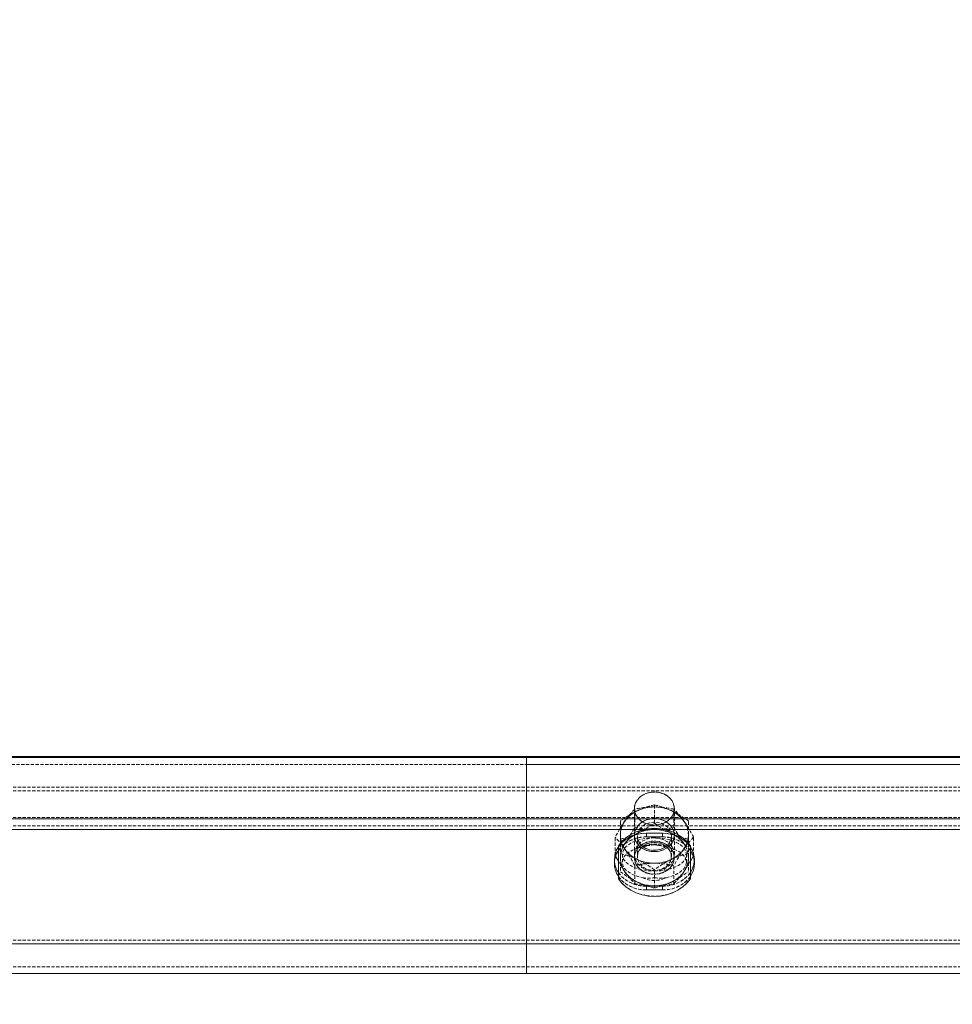
# Model space of a CAD drawing. Units: millimetres. Extents: x 1844 to 97520, y 2191 to 45777.
# Drawn here: x 48324 to 48695, y 36274 to 36665 of the extents above; entities that cross this region are included whole.
import ezdxf

# ---------------------------------------------------------------- set-up
doc = ezdxf.new("R2010")
doc.units = ezdxf.units.MM
doc.linetypes.add('HIDDEN', pattern=[1.905, 1.27, -0.635])
doc.styles.add('SLDTEXTSTYLE0', font='ROMANS', dxfattribs={"width": 0.97})
doc.dimstyles.new('SLDDIMSTYLE3', dxfattribs={"dimtxt": 465.666667, "dimasz": 349.25, "dimexe": 0, "dimexo": 0.0625, "dimgap": 116.416667, "dimtad": 0, "dimtih": 1, "dimtoh": 1, "dimdec": 0, "dimzin": 12, "dimdsep": 46, "dimtxsty": 'SLDTEXTSTYLE0', "dimsah": 1, "dimcen": 0.09, "dimadec": 0, "dimazin": 0, "dimtfac": 1, "dimtdec": 3, "dimtofl": 0, "dimtmove": 0, "dimatfit": 3, "dimfxl": 0, "dimtolj": 1, "dimtzin": 12, "dimarcsym": 0})

# ---------------------------------------------------------------- blocks, each defined once
blk = doc.blocks.new('*D26')
at = {"color": 7, "linetype": 'Continuous', "lineweight": 0}
for p, q in [((3907.36, 36842.88), (3907.36, 39184.63)), ((57247.36, 36842.88), (57247.36, 39184.63)), ((3907.36, 38835.38), (26252.61, 38835.38)), ((57247.36, 38835.38), (34902.11, 38835.38))]:
    blk.add_line(p, q, dxfattribs=at)
for points in [[(3907.36, 38835.38), (4256.61, 38770), (4256.61, 38900.76)], [(57247.36, 38835.38), (56898.11, 38900.76), (56898.11, 38770)]]:
    blk.add_solid(points, dxfattribs=at)
at = {"color": 7, "linetype": 'Continuous', "lineweight": 0, "char_height": 349.25, "attachment_point": 1, "style": 'SLDTEXTSTYLE0'}
for s, insert in [('{28 Spaces @ 1905 = }', (26601.86, 39065.67)), ('{53340}', (32926.89, 39065.67))]:
    blk.add_mtext(s, dxfattribs=dict(at, insert=insert))

msp = doc.modelspace()

# ---------------------------------------------------------------- linework, layer by layer
at = {"color": 7, "linetype": 'Continuous', "lineweight": 15}
for p, q in [((44715.63347, 36372.71758), (48843.13352, 36372.71758)), ((50430.63362, 36372.71758), (48525.63389, 36372.71758)), ((48525.63389, 36372.23454), (48525.63389, 36372.71758)), ((44715.63347, 36372.23454), (48843.13352, 36372.23454)), ((50430.63362, 36372.23454), (48525.63389, 36372.23454)), ((48525.63389, 36372.23454), (48525.63389, 36348.01122)), ((44715.63347, 36348.01122), (48843.13352, 36348.01122)), ((48525.63389, 36348.01122), (48525.63389, 36343.71682)), ((50430.63362, 36348.01122), (48525.63389, 36348.01122)), ((44986.61812, 36343.71682), (48572.14983, 36343.71682)), ((48525.63389, 36343.71682), (48525.63389, 36298.3019)), ((48572.14983, 36343.71682), (48525.63389, 36343.71682)), ((48580.71764, 36343.71682), (48788.04977, 36343.71682)), ((48788.04977, 36343.71682), (48580.71764, 36343.71682)), ((48562.14626, 36337.09928), (48562.14626, 36337.17032)), ((48562.14626, 36324.16173), (48562.14626, 36337.09928)), ((48590.72121, 36337.17032), (48590.72121, 36337.09928)), ((48590.72121, 36337.09928), (48590.72121, 36324.16173)), ((48591.79361, 36333.03138), (48590.72121, 36331.11926)), ((44715.63347, 36298.3019), (48843.13352, 36298.3019)), ((48525.63389, 36298.3019), (48525.63389, 36286.56455)), ((50430.63362, 36298.3019), (48525.63389, 36298.3019)), ((44715.63347, 36286.56455), (48843.13352, 36286.56455)), ((48525.63389, 36286.56455), (50748.13373, 36286.56455))]:
    msp.add_line(p, q, dxfattribs=at)
at = {"color": 7, "linetype": 'HIDDEN', "lineweight": 0}
for p, q in [((47730.67053, 36369.56426), (48843.13352, 36369.56426)), ((49619.04724, 36369.56426), (48525.63389, 36369.56426)), ((44715.63347, 36360.49672), (48843.13352, 36360.49672)), ((44715.63347, 36360.49672), (48843.13352, 36360.49672)), ((44715.63347, 36359.00184), (48843.13352, 36359.00184)), ((44715.63347, 36359.00184), (48843.13352, 36359.00184)), ((50748.13373, 36360.49672), (48525.63389, 36360.49672)), ((50748.13373, 36360.49672), (48525.63389, 36360.49672)), ((50748.13373, 36359.00184), (48525.63389, 36359.00184)), ((50748.13373, 36359.00184), (48525.63389, 36359.00184)), ((48576.43373, 36346.31701), (48576.43373, 36353.51296)), ((48568.4963, 36352.03334), (48568.4963, 36333.81244)), ((48568.64698, 36344.588), (48568.64698, 36351.78395)), ((48584.22048, 36344.588), (48584.22048, 36351.78395)), ((48584.37117, 36333.81244), (48584.37117, 36352.03334)), ((44715.63347, 36348.49425), (48843.13352, 36348.49425)), ((44715.63347, 36348.49425), (48843.13352, 36348.49425)), ((44715.63347, 36348.01122), (48843.13352, 36348.01122)), ((44715.63347, 36345.21171), (48843.13352, 36345.21171)), ((44715.63347, 36345.21171), (48843.13352, 36345.21171)), ((50748.13373, 36348.49425), (48525.63389, 36348.49425)), ((50748.13373, 36348.49425), (48525.63389, 36348.49425)), ((50748.13373, 36348.01122), (48525.63389, 36348.01122)), ((50748.13373, 36345.21171), (48525.63389, 36345.21171)), ((50748.13373, 36345.21171), (48525.63389, 36345.21171)), ((48562.94639, 36339.86493), (48562.94639, 36347.06088)), ((48589.92107, 36339.86493), (48589.92107, 36347.06088)), ((44715.63347, 36343.71682), (48843.13352, 36343.71682)), ((50748.13373, 36343.71682), (48525.63389, 36343.71682)), ((48572.14983, 36343.71682), (48580.71764, 36343.71682)), ((48580.71764, 36343.71682), (48572.14983, 36343.71682)), ((48573.25848, 36342.25198), (48573.25848, 36340.75709)), ((48573.25848, 36342.25198), (48579.60852, 36342.25198)), ((48573.25848, 36342.25198), (48573.25848, 36340.75709)), ((48573.25848, 36342.25198), (48573.25848, 36340.75709)), ((48573.25848, 36342.25198), (48573.25848, 36340.75709)), ((48573.25848, 36342.25198), (48573.25848, 36340.75709)), ((48579.60852, 36342.25198), (48573.25848, 36342.25198)), ((48573.25848, 36342.25198), (48573.25848, 36340.75709)), ((48573.25848, 36342.25198), (48573.25848, 36340.75709)), ((48573.25848, 36342.25198), (48573.25848, 36340.75709)), ((48579.60852, 36342.25198), (48579.60852, 36340.75709)), ((48579.60852, 36342.25198), (48579.60852, 36340.75709)), ((48579.60852, 36342.25198), (48579.60852, 36340.75709)), ((48579.60852, 36342.25198), (48579.60852, 36340.75709)), ((48579.60852, 36342.25198), (48579.60852, 36340.75709)), ((48579.60852, 36342.25198), (48579.60852, 36340.75709)), ((48579.60852, 36342.25198), (48579.60852, 36340.75709)), ((48579.60852, 36342.25198), (48579.60852, 36340.75709)), ((48560.85976, 36333.41285), (48560.85976, 36340.6088)), ((48562.94639, 36339.86493), (48562.94639, 36332.52402)), ((48564.50184, 36337.75683), (48564.75313, 36338.1116)), ((48569.68744, 36341.0308), (48569.68744, 36333.00515)), ((48579.60852, 36340.75709), (48573.25848, 36340.75709)), ((48573.25848, 36340.75709), (48579.60852, 36340.75709)), ((48583.18003, 36333.00515), (48583.18003, 36341.0308)), ((48588.11434, 36338.1116), (48588.39329, 36337.73967)), ((48589.92107, 36339.86493), (48589.92107, 36332.52402)), ((48592.00771, 36333.41285), (48592.00771, 36340.6088)), ((48560.85976, 36333.41285), (48561.55832, 36334.17197)), ((48561.14872, 36332.88356), (48560.85976, 36333.41285)), ((48563.73365, 36333.81244), (48563.73365, 36330.70155)), ((48573.33906, 36337.15125), (48571.79363, 36336.82366)), ((48589.13381, 36330.70155), (48589.13381, 36333.81244)), ((48592.00771, 36333.41285), (48591.79361, 36333.03138)), ((48560.55887, 36331.72914), (48560.55887, 36330.23425)), ((48560.55887, 36331.72914), (48560.55887, 36330.23425)), ((48562.94639, 36332.52402), (48562.94639, 36326.96076)), ((48568.4963, 36332.53833), (48568.4963, 36332.52402)), ((48568.64698, 36322.23769), (48568.64698, 36329.43364)), ((48584.22048, 36322.23769), (48584.22048, 36329.43364)), ((48584.37117, 36332.52402), (48584.37117, 36332.53833)), ((48589.92107, 36332.52402), (48589.92107, 36326.96076)), ((48592.3086, 36330.23425), (48592.3086, 36331.72914)), ((48592.3086, 36330.23425), (48592.3086, 36331.72914)), ((48576.43373, 36320.50868), (48576.43373, 36327.70463)), ((48573.25848, 36321.20629), (48573.25848, 36319.71141)), ((48573.25848, 36321.20629), (48579.60852, 36321.20629)), ((48573.25848, 36321.20629), (48573.25848, 36319.71141)), ((48573.25848, 36321.20629), (48573.25848, 36319.71141)), ((48573.25848, 36321.20629), (48573.25848, 36319.71141)), ((48573.25848, 36321.20629), (48573.25848, 36319.71141)), ((48579.60852, 36321.20629), (48573.25848, 36321.20629)), ((48573.25848, 36321.20629), (48573.25848, 36319.71141)), ((48573.25848, 36321.20629), (48573.25848, 36319.71141)), ((48573.25848, 36321.20629), (48573.25848, 36319.71141)), ((48579.60852, 36319.71141), (48573.25848, 36319.71141)), ((48573.25848, 36319.71141), (48579.60852, 36319.71141)), ((48579.60852, 36321.20629), (48579.60852, 36319.71141)), ((48579.60852, 36321.20629), (48579.60852, 36319.71141)), ((48579.60852, 36321.20629), (48579.60852, 36319.71141)), ((48579.60852, 36321.20629), (48579.60852, 36319.71141)), ((48579.60852, 36321.20629), (48579.60852, 36319.71141)), ((48579.60852, 36321.20629), (48579.60852, 36319.71141)), ((48579.60852, 36321.20629), (48579.60852, 36319.71141)), ((48579.60852, 36321.20629), (48579.60852, 36319.71141)), ((44715.63347, 36299.79678), (48843.13352, 36299.79678)), ((44715.63347, 36299.79678), (48843.13352, 36299.79678)), ((44715.63347, 36299.79678), (48843.13352, 36299.79678)), ((44715.63347, 36299.79678), (48843.13352, 36299.79678)), ((44715.63347, 36298.3019), (48843.13352, 36298.3019)), ((44715.63347, 36298.3019), (48843.13352, 36298.3019)), ((44715.63347, 36298.3019), (48843.13352, 36298.3019)), ((50748.13373, 36299.79678), (48525.63389, 36299.79678)), ((50748.13373, 36299.79678), (48525.63389, 36299.79678)), ((50748.13373, 36299.79678), (48525.63389, 36299.79678)), ((50748.13373, 36299.79678), (48525.63389, 36299.79678)), ((50748.13373, 36298.3019), (48525.63389, 36298.3019)), ((50748.13373, 36298.3019), (48525.63389, 36298.3019)), ((50748.13373, 36298.3019), (48525.63389, 36298.3019)), ((44715.63347, 36289.23436), (48843.13352, 36289.23436)), ((48525.63389, 36289.23436), (50748.13373, 36289.23436))]:
    msp.add_line(p, q, dxfattribs=at)
at = {"color": 7, "linetype": 'HIDDEN', "lineweight": 0, "flags": 128}
for points in [[(48576.43373, 36358.61035), (48578.13986, 36358.45633), (48579.76635, 36358.00239), (48581.23739, 36357.26901), (48582.48337, 36356.29102), (48583.44658, 36355.11418), (48584.08173, 36353.79287), (48584.35972, 36352.38954), (48584.26674, 36350.96951), (48583.80754, 36349.59908), (48583.0036, 36348.34262), (48581.89209, 36347.25877), (48580.52595, 36346.39808), (48578.96812, 36345.80108), (48577.29204, 36345.49542), (48575.57543, 36345.49542), (48573.89934, 36345.80108), (48572.34152, 36346.39808), (48570.9749, 36347.25877), (48569.86387, 36348.34262), (48569.05992, 36349.59908), (48568.60073, 36350.96951), (48568.50775, 36352.38954), (48568.78574, 36353.79287), (48569.42089, 36355.11418), (48570.3841, 36356.29102), (48571.63008, 36357.26901), (48573.10064, 36358.00239), (48574.72761, 36358.45633), (48576.43373, 36358.61035)], [(48576.43373, 36345.4568), (48578.13986, 36345.61034), (48579.76635, 36346.06477), (48581.23739, 36346.79767), (48582.48337, 36347.77566), (48583.44658, 36348.95297), (48584.08173, 36350.27381), (48584.35972, 36351.67762), (48584.26674, 36353.09764), (48583.80754, 36354.46759), (48583.0036, 36355.72406), (48581.89209, 36356.80839), (48580.52595, 36357.6686), (48578.96812, 36358.26608), (48577.29204, 36358.57173), (48575.57543, 36358.57173), (48573.89934, 36358.26608), (48572.34152, 36357.6686), (48570.9749, 36356.80839), (48569.86387, 36355.72406), (48569.05992, 36354.46759), (48568.60073, 36353.09764), (48568.50775, 36351.67762), (48568.78574, 36350.27381), (48569.42089, 36348.95297), (48570.3841, 36347.77566), (48571.63008, 36346.79767), (48573.10064, 36346.06477), (48574.72761, 36345.61034), (48576.43373, 36345.4568)], [(48562.94639, 36341.49762), (48563.06179, 36342.95627), (48563.40607, 36344.39012), (48563.97303, 36345.77437), (48564.75313, 36347.0852), (48565.73351, 36348.30066), (48566.89651, 36349.39977), (48568.22307, 36350.36345), (48569.68983, 36351.17551)], [(48583.17764, 36351.17551), (48584.64439, 36350.36345), (48585.97095, 36349.39977), (48587.13396, 36348.30066), (48588.11434, 36347.0852), (48588.89444, 36345.77437), (48589.4614, 36344.39012), (48589.80568, 36342.95627), (48589.92107, 36341.49762)], [(48576.43373, 36334.92108), (48578.13986, 36335.07462), (48579.76635, 36335.52857), (48581.23739, 36336.26195), (48582.48337, 36337.23994), (48583.44658, 36338.41725), (48584.08173, 36339.73809), (48584.35972, 36341.14142), (48584.26674, 36342.56192), (48583.80754, 36343.93187), (48583.0036, 36345.18834), (48581.89209, 36346.27219), (48580.52595, 36347.13288), (48578.96812, 36347.73036), (48577.29204, 36348.03601), (48575.57543, 36348.03601), (48573.89934, 36347.73036), (48572.34152, 36347.13288), (48570.9749, 36346.27219), (48569.86387, 36345.18834), (48569.05992, 36343.93187), (48568.60073, 36342.56192), (48568.50775, 36341.14142), (48568.78574, 36339.73809), (48569.42089, 36338.41725), (48570.3841, 36337.23994), (48571.63008, 36336.26195), (48573.10064, 36335.52857), (48574.72761, 36335.07462), (48576.43373, 36334.92108)], [(48584.37117, 36341.49762), (48584.18568, 36340.0838), (48583.63779, 36338.73626), (48582.75278, 36337.51746), (48581.57213, 36336.48511), (48580.15163, 36335.68688), (48578.55709, 36335.16046), (48576.86336, 36334.93062), (48575.14961, 36335.00739), (48573.49594, 36335.38791), (48571.97912, 36336.05405), (48570.67116, 36336.97482), (48569.63261, 36338.10683), (48568.91163, 36339.39763), (48568.54256, 36340.78666), (48568.54256, 36342.20859), (48568.91163, 36343.59761), (48569.63261, 36344.88841), (48570.67116, 36346.02042), (48571.97912, 36346.94119), (48573.49594, 36347.60734), (48575.14961, 36347.98785), (48576.86336, 36348.06462), (48578.55709, 36347.83479), (48580.15163, 36347.30836), (48581.57213, 36346.51013), (48582.75278, 36345.47778), (48583.63779, 36344.25899), (48584.18568, 36342.91144), (48584.37117, 36341.49762)], [(48583.18003, 36341.0308), (48582.99787, 36342.31969), (48582.46239, 36343.53944), (48581.60169, 36344.62377), (48580.46205, 36345.5145), (48579.10593, 36346.16347), (48577.60532, 36346.53541), (48576.0413, 36346.61075), (48574.49873, 36346.38568), (48573.06059, 36345.87165), (48571.80412, 36345.09631), (48570.79752, 36344.10211), (48570.09418, 36342.94244), (48569.73322, 36341.67977), (48569.73322, 36340.38182), (48570.09418, 36339.11868), (48570.79752, 36337.95901), (48571.80412, 36336.96481), (48573.06059, 36336.18995), (48574.49873, 36335.67592), (48576.0413, 36335.45037), (48577.60532, 36335.52571), (48579.10593, 36335.89812), (48580.46205, 36336.5471), (48581.60169, 36337.43783), (48582.46239, 36338.52216), (48582.99787, 36339.74143), (48583.18003, 36341.0308)], [(48560.59034, 36330.98813), (48560.55887, 36331.72914), (48560.75151, 36333.55638), (48561.32467, 36335.3283), (48562.26023, 36336.99056), (48563.53004, 36338.49307), (48565.0955, 36339.79007), (48566.90891, 36340.84245), (48568.91497, 36341.61731), (48571.05358, 36342.09224), (48573.25848, 36342.25198)], [(48573.25848, 36342.25198), (48571.05358, 36342.09224), (48568.91497, 36341.61731), (48566.90891, 36340.84245), (48565.0955, 36339.79007), (48563.53004, 36338.49307), (48562.26023, 36336.99056), (48561.32467, 36335.3283), (48560.75151, 36333.55638), (48560.55887, 36331.72914), (48560.5913, 36330.97526)], [(48569.68983, 36342.20239), (48568.22307, 36341.38986), (48566.89651, 36340.42617), (48565.73351, 36339.32706), (48564.75313, 36338.1116), (48563.97303, 36336.80078), (48563.40607, 36335.41652), (48563.06179, 36333.98267), (48562.94639, 36332.52402)], [(48569.68983, 36331.81973), (48568.22307, 36332.63179), (48566.89651, 36333.59548), (48565.73351, 36334.69459), (48564.75313, 36335.91004), (48563.97303, 36337.22135), (48563.40607, 36338.60513), (48563.06179, 36340.03898), (48562.94639, 36341.49762)], [(48579.60852, 36342.25198), (48581.81389, 36342.09224), (48583.9525, 36341.61731), (48585.95856, 36340.84245), (48587.77197, 36339.79007), (48589.33742, 36338.49307), (48590.60724, 36336.99056), (48591.5428, 36335.3283), (48592.11595, 36333.55638), (48592.3086, 36331.72914), (48592.27665, 36330.98193)], [(48592.27665, 36330.98193), (48592.3086, 36331.72914), (48592.11595, 36333.55638), (48591.5428, 36335.3283), (48590.60724, 36336.99056), (48589.33742, 36338.49307), (48587.77197, 36339.79007), (48585.95856, 36340.84245), (48583.9525, 36341.61731), (48581.81389, 36342.09224), (48579.60852, 36342.25198)], [(48589.92107, 36332.52402), (48589.80568, 36333.98267), (48589.4614, 36335.41652), (48588.89444, 36336.80078), (48588.11434, 36338.1116), (48587.13396, 36339.32706), (48585.97095, 36340.42617), (48584.64439, 36341.38986), (48583.17764, 36342.20239)], [(48589.92107, 36341.49762), (48589.80568, 36340.03898), (48589.4614, 36338.60513), (48588.89444, 36337.22135), (48588.11434, 36335.91004), (48587.13396, 36334.69459), (48585.97095, 36333.59548), (48584.64439, 36332.63179), (48583.17764, 36331.81973)], [(48573.25848, 36340.75709), (48571.05358, 36340.59735), (48568.91497, 36340.12242), (48566.90891, 36339.34756), (48565.0955, 36338.29518), (48563.53004, 36336.99819), (48562.26023, 36335.49567), (48562.14626, 36335.32878)], [(48576.43373, 36340.38945), (48574.66753, 36340.22447), (48572.98954, 36339.73809), (48571.48464, 36338.95465), (48570.2277, 36337.91324), (48569.28213, 36336.66631), (48568.69514, 36335.27585), (48568.4963, 36333.81244), (48568.69514, 36332.34902), (48569.28213, 36330.95904), (48570.2277, 36329.71211), (48571.48464, 36328.6707), (48572.98954, 36327.88726), (48574.66753, 36327.40088), (48576.43373, 36327.2359)], [(48584.37117, 36332.53833), (48584.18568, 36331.12451), (48583.63779, 36329.77696), (48582.75278, 36328.55817), (48581.57213, 36327.52582), (48580.15163, 36326.72759), (48578.55709, 36326.20116), (48576.86336, 36325.97133), (48575.14961, 36326.0481), (48573.49594, 36326.42861), (48571.97912, 36327.09475), (48570.67116, 36328.01553), (48569.63261, 36329.14754), (48568.91163, 36330.43834), (48568.54256, 36331.82736), (48568.54256, 36333.24929), (48568.91163, 36334.63832), (48569.63261, 36335.92912), (48570.67116, 36337.06113), (48571.97912, 36337.9819), (48573.49594, 36338.64804), (48575.14961, 36339.02856), (48576.86336, 36339.10533), (48578.55709, 36338.87549), (48580.15163, 36338.34907), (48581.57213, 36337.55084), (48582.75278, 36336.51849), (48583.63779, 36335.29969), (48584.18568, 36333.95215), (48584.37117, 36332.53833)], [(48584.37117, 36332.52402), (48584.18568, 36333.93784), (48583.63779, 36335.28586), (48582.75278, 36336.50418), (48581.57213, 36337.53653), (48580.15163, 36338.33476), (48578.55709, 36338.86119), (48576.86336, 36339.09102), (48575.14961, 36339.01425), (48573.49594, 36338.63374), (48571.97912, 36337.9676), (48570.67116, 36337.04682), (48569.63261, 36335.91481), (48568.91163, 36334.62401), (48568.54256, 36333.23499), (48568.54256, 36331.81306), (48568.91163, 36330.42403), (48569.63261, 36329.13323), (48570.67116, 36328.00122), (48571.97912, 36327.08045), (48573.49594, 36326.41431), (48575.14961, 36326.03379), (48576.86336, 36325.95702), (48578.55709, 36326.18733), (48580.15163, 36326.71328), (48581.57213, 36327.51151), (48582.75278, 36328.54386), (48583.63779, 36329.76266), (48584.18568, 36331.1102), (48584.37117, 36332.52402)], [(48576.43373, 36335.44084), (48574.87781, 36335.59152), (48573.40582, 36336.03545), (48572.09738, 36336.7488), (48571.02259, 36337.69294), (48570.23914, 36338.81684), (48569.78996, 36340.05996), (48569.68744, 36341.0308)], [(48576.43373, 36338.59511), (48574.87781, 36338.44443), (48573.40582, 36338.0005), (48572.09738, 36337.28715), (48571.02259, 36336.34349), (48570.23914, 36335.21958), (48569.78996, 36333.97599), (48569.68744, 36333.00515)], [(48569.68744, 36333.00515), (48569.86912, 36334.29452), (48570.40508, 36335.51427), (48571.26577, 36336.5986), (48572.40494, 36337.48885), (48573.76154, 36338.13783), (48575.26214, 36338.51024), (48576.82617, 36338.58558), (48578.36874, 36338.36051), (48579.80688, 36337.846), (48581.06335, 36337.07114), (48582.06995, 36336.07694), (48582.77328, 36334.91727), (48583.13425, 36333.65413), (48583.13425, 36332.35665), (48582.77328, 36331.09351), (48582.06995, 36329.93384), (48581.06335, 36328.93964), (48579.80688, 36328.16478), (48578.36874, 36327.65027), (48576.82617, 36327.4252), (48575.26214, 36327.50054), (48573.76154, 36327.87295), (48572.40494, 36328.52193), (48571.26577, 36329.41218), (48570.40508, 36330.49651), (48569.86912, 36331.71626), (48569.68744, 36333.00515)], [(48583.18003, 36341.0308), (48583.07751, 36340.05996), (48582.62833, 36338.81684), (48581.84488, 36337.69294), (48580.77009, 36336.7488), (48579.46165, 36336.03545), (48577.98965, 36335.59152), (48576.43373, 36335.44084)], [(48576.43373, 36327.2359), (48578.19994, 36327.40088), (48579.87745, 36327.88726), (48581.38283, 36328.6707), (48582.63929, 36329.71211), (48583.58534, 36330.95904), (48584.17232, 36332.34902), (48584.37117, 36333.81244), (48584.17232, 36335.27585), (48583.58534, 36336.66631), (48582.63929, 36337.91324), (48581.38283, 36338.95465), (48579.87745, 36339.73809), (48578.19994, 36340.22447), (48576.43373, 36340.38945)], [(48583.18003, 36333.00515), (48583.07751, 36333.97599), (48582.62833, 36335.21958), (48581.84488, 36336.34349), (48580.77009, 36337.28715), (48579.46165, 36338.0005), (48577.98965, 36338.44443), (48576.43373, 36338.59511)], [(48579.60852, 36340.75709), (48581.81389, 36340.59735), (48583.9525, 36340.12242), (48585.95856, 36339.34756), (48587.77197, 36338.29518), (48589.33742, 36336.99819), (48590.60724, 36335.49567), (48590.72121, 36335.32878)], [(48591.32393, 36334.12572), (48591.35921, 36334.08519), (48592.00771, 36333.41285)], [(48564.75313, 36326.93644), (48563.13093, 36329.42887), (48562.14626, 36331.12498)], [(48568.4963, 36332.53833), (48568.50775, 36332.18213), (48568.78574, 36330.7788), (48569.42089, 36329.45796), (48570.3841, 36328.28065), (48571.63008, 36327.30266), (48573.10064, 36326.56928), (48574.72761, 36326.11533), (48576.43373, 36325.96179)], [(48576.43373, 36325.94748), (48574.72761, 36326.10103), (48573.10064, 36326.55545), (48571.63008, 36327.28835), (48570.3841, 36328.26634), (48569.42089, 36329.44365), (48568.78574, 36330.76449), (48568.50775, 36332.1683), (48568.4963, 36332.52402)], [(48576.43373, 36325.96179), (48578.13986, 36326.11533), (48579.76635, 36326.56928), (48581.23739, 36327.30266), (48582.48337, 36328.28065), (48583.44658, 36329.45796), (48584.08173, 36330.7788), (48584.35972, 36332.18213), (48584.37117, 36332.53833)], [(48584.37117, 36332.52402), (48584.35972, 36332.1683), (48584.08173, 36330.76449), (48583.44658, 36329.44365), (48582.48337, 36328.26634), (48581.23739, 36327.28835), (48579.76635, 36326.55545), (48578.13986, 36326.10103), (48576.43373, 36325.94748)], [(48573.25848, 36321.20629), (48571.05358, 36321.36651), (48568.91497, 36321.84096), (48566.90891, 36322.6163), (48565.0955, 36323.6682), (48563.53004, 36324.9652), (48562.26023, 36326.46771), (48562.14626, 36326.63508)], [(48579.60852, 36321.20629), (48581.81389, 36321.36651), (48583.9525, 36321.84096), (48585.95856, 36322.6163), (48587.77197, 36323.6682), (48589.33742, 36324.9652), (48590.60724, 36326.46771), (48590.72121, 36326.63508)], [(48573.25848, 36319.71141), (48571.05358, 36319.87115), (48568.91497, 36320.34608), (48566.90891, 36321.12142), (48565.0955, 36322.17332), (48563.53004, 36323.47032), (48562.26023, 36324.97283), (48562.14626, 36325.1402)], [(48562.14626, 36324.23278), (48563.50239, 36322.50472), (48565.16083, 36320.96787), (48567.08248, 36319.65848), (48569.22205, 36318.60705), (48571.53042, 36317.83791), (48573.95323, 36317.36918), (48576.43373, 36317.21135), (48578.91424, 36317.36918), (48581.33705, 36317.83791), (48583.64542, 36318.60705), (48585.78499, 36319.65848), (48587.70664, 36320.96787), (48589.36508, 36322.50472), (48590.72121, 36324.23278)], [(48579.60852, 36319.71141), (48581.81389, 36319.87115), (48583.9525, 36320.34608), (48585.95856, 36321.12142), (48587.77197, 36322.17332), (48589.33742, 36323.47032), (48590.60724, 36324.97283), (48590.72121, 36325.1402)]]:
    msp.add_lwpolyline(points, dxfattribs=at)
at = {"color": 7, "linetype": 'Continuous', "lineweight": 15, "flags": 128}
for points in [[(48590.72121, 36337.17032), (48589.36508, 36338.89886), (48587.70664, 36340.43523), (48585.78499, 36341.74462), (48583.64542, 36342.79653), (48581.33705, 36343.56566), (48578.91424, 36344.03439), (48576.43373, 36344.19175), (48573.95323, 36344.03439), (48571.53042, 36343.56566), (48569.22205, 36342.79653), (48567.08248, 36341.74462), (48565.16083, 36340.43523), (48563.50239, 36338.89886), (48562.14626, 36337.17032)], [(48590.72121, 36337.09928), (48589.36508, 36338.82733), (48587.70664, 36340.36418), (48585.78499, 36341.67357), (48583.64542, 36342.72548), (48581.33705, 36343.49462), (48578.91424, 36343.96335), (48576.43373, 36344.1207), (48573.95323, 36343.96335), (48571.53042, 36343.49462), (48569.22205, 36342.72548), (48567.08248, 36341.67357), (48565.16083, 36340.36418), (48563.50239, 36338.82733), (48562.14626, 36337.09928)], [(48562.14626, 36331.12498), (48561.50825, 36332.22409), (48561.14872, 36332.88356)], [(48562.14626, 36324.16173), (48563.50239, 36322.43367), (48565.16083, 36320.89683), (48567.08248, 36319.58743), (48569.22205, 36318.536), (48571.53042, 36317.76687), (48573.95323, 36317.29766), (48576.43373, 36317.1403), (48578.91424, 36317.29766), (48581.33705, 36317.76687), (48583.64542, 36318.536), (48585.78499, 36319.58743), (48587.70664, 36320.89683), (48589.36508, 36322.43367), (48590.72121, 36324.16173)]]:
    msp.add_lwpolyline(points, dxfattribs=at)
at = {"color": 7, "linetype": 'HIDDEN', "lineweight": 0}
for centre, radius, start, end in [((48583.30115, 36322.74403), 31.526, 102.5818063, 115.5786137), ((48568.87302, 36320.67646), 33.6957, 64.8794815, 77.0334482), ((48592.27624, 36306.84135), 49.77802, 116.9840737, 126.1011713), ((48575.98854, 36338.40368), 14.27604, 88.2129516, 141.9070776), ((48592.90286, 36327.7393), 34.15657, 135.2461383, 145.5011979), ((48576.60288, 36316.93398), 35.74657, 90.2711171, 102.8596728), ((48576.43373, 36336.67776), 15.98953, 65.0535941, 114.9464059), ((48576.87893, 36338.40368), 14.27604, 38.0929222, 91.7870485), ((48576.03876, 36314.85258), 37.82681, 77.5085222, 89.4017251), ((48566.53635, 36316.53526), 38.45333, 52.5454053, 64.3567818), ((48558.16193, 36326.26964), 36.47511, 34.797539, 44.4043094), ((48610.13171, 36315.5693), 55.26936, 145.1894499, 153.0607971), ((48572.44311, 36341.49762), 9.50562, 143.9976586, 216.0023414), ((48553.11946, 36376.72504), 38.31714, 295.6233456, 307.4779116), ((48605.7563, 36386.52626), 49.76542, 233.8986282, 243.0185661), ((48523.05994, 36303.76716), 78.17354, 28.1174294, 33.6767421), ((48580.42436, 36341.49762), 9.50562, 323.9976584, 36.0023416), ((48555.38737, 36372.69462), 33.68868, 282.9663472, 295.1220403), ((48499.82587, 36381.36055), 78.02926, 326.3138925, 331.8834882), ((48575.98578, 36329.43589), 14.27032, 88.2011738, 141.918457), ((48576.60184, 36379.41539), 35.72432, 257.1339005, 269.7303916), ((48576.43373, 36327.70056), 15.99323, 65.0597579, 114.9402422), ((48576.0313, 36381.58289), 37.89042, 270.6085472, 282.4817162), ((48576.88168, 36329.43589), 14.27032, 38.0815429, 91.7988262), ((48596.75367, 36370.53683), 31.42372, 244.4034546, 257.4416062), ((48633.53995, 36369.65976), 55.32633, 206.9466982, 214.8100846), ((48536.61796, 36316.57772), 34.13688, 34.4938548, 44.7540964), ((48572.85219, 36327.36971), 13.39354, 88.2616801, 143.0666105), ((48572.44278, 36332.52413), 9.50541, 143.9959576, 216.0040424), ((48576.43373, 36327.61314), 10.31331, 63.2618302, 116.7381696), ((48576.43373, 36327.61314), 10.31331, 63.2618302, 116.7381696), ((48580.75224, 36303.80165), 34.21564, 97.2508845, 105.1785426), ((48576.41644, 36329.28965), 8.31728, 75.9914561, 104.0744413), ((48570.4814, 36295.21523), 42.93555, 75.7173551, 82.0311829), ((48562.35568, 36252.32783), 86.5443, 77.5091284, 80.6381674), ((48580.01526, 36327.36968), 13.39359, 36.933474, 91.7402566), ((48618.10734, 36315.06576), 36.52484, 135.6081174, 145.2017923), ((48580.42469, 36332.52413), 9.50541, 323.9959577, 36.0040423), ((48556.08898, 36303.41078), 31.50137, 64.4210807, 77.4268388), ((48519.30336, 36304.34531), 55.35538, 26.9506582, 34.8095211), ((48575.98742, 36344.59021), 14.27473, 218.0934706, 271.7917159), ((48576.88005, 36344.59021), 14.27473, 268.208284, 321.9065296), ((48597.48368, 36301.31259), 33.70355, 102.966781, 115.1169202), ((48653.11409, 36292.62155), 78.11183, 146.3188954, 151.8829626), ((48573.87051, 36333.06101), 11.03729, 188.2119188, 247.7419634), ((48576.60184, 36294.60625), 35.72432, 90.2696084, 102.8660994), ((48547.22742, 36287.68397), 49.54454, 53.8787384, 63.0393747), ((48576.43373, 36346.31318), 15.98563, 245.047091, 294.9529089), ((48599.89525, 36297.05078), 38.60183, 115.6630682, 127.4293393), ((48576.04261, 36292.52409), 37.80467, 77.5070626, 89.4072076), ((48578.99695, 36333.06101), 11.03729, 292.2580369, 351.7880811), ((48547.60604, 36355.11146), 49.34322, 325.1799624, 330.9010243), ((48572.85336, 36334.59641), 13.39624, 216.9403399, 271.732927), ((48586.23978, 36357.32722), 38.27144, 232.5090503, 244.3777439), ((48594.92725, 36347.929), 36.7582, 214.8268689, 224.3609029), ((48575.98742, 36335.61661), 14.27473, 218.0934706, 271.7917159), ((48576.88005, 36335.61661), 14.27473, 268.208284, 321.9065297), ((48580.01408, 36334.59644), 13.39628, 268.2651362, 323.059576), ((48560.59123, 36367.1803), 49.77802, 296.9840736, 306.1011714), ((48559.98409, 36346.26356), 34.12988, 315.2448935, 325.5086698), ((48572.85414, 36333.10244), 13.39713, 216.9399149, 271.7295076), ((48576.60184, 36357.06508), 35.72432, 257.1339006, 269.7303916), ((48576.43373, 36337.33958), 15.98563, 245.0470909, 294.9529091), ((48584.05743, 36353.54274), 33.90236, 244.9256669, 257.0046347), ((48576.43373, 36333.79354), 10.3165, 243.2707582, 296.729242), ((48576.43373, 36333.79354), 10.3165, 243.2707582, 296.729242), ((48574.15183, 36337.69635), 13.32754, 259.8083215, 279.8585932), ((48578.8102, 36341.56612), 17.16581, 262.0423035, 277.5775989), ((48569.56632, 36351.27761), 31.526, 282.5818068, 295.5786132), ((48576.04261, 36359.14724), 37.80467, 270.5927924, 282.4929374), ((48580.01331, 36333.10247), 13.39717, 268.2685557, 323.0600011)]:
    msp.add_arc(centre, radius, start, end, dxfattribs=at)
at = {"color": 7, "linetype": 'Continuous', "lineweight": 15}
for centre, radius, start, end in [((48569.49248, 36330.23439), 8.93978, 145.2598228, 214.7401772), ((48569.49248, 36330.23439), 8.93978, 145.2598228, 214.7401772), ((48583.37499, 36330.23439), 8.93978, 325.2598235, 34.7401765), ((48583.37499, 36330.23439), 8.93978, 325.2598235, 34.7401765), ((48569.61953, 36331.77277), 9.06893, 185.3661119, 214.5075528), ((48569.89793, 36331.86744), 9.35232, 185.665489, 214.0192177), ((48582.97065, 36331.86683), 9.35106, 325.9800737, 354.3732461), ((48583.24567, 36331.77364), 9.0713, 325.4960256, 354.5960952)]:
    msp.add_arc(centre, radius, start, end, dxfattribs=at)
at = {"color": 7, "linetype": 'HIDDEN', "lineweight": 0}
for centre, start_param, end_param in [((48576.43371, 36333.81261), 1.570796327, 4.71238898), ((48576.43371, 36333.81261), 4.71238898, 7.853981634), ((48576.43371, 36330.70173), 1.944815337, 4.33836997), ((48576.43371, 36330.70173), 5.086407991, 7.479962623)]:
    msp.add_ellipse(centre, major_axis=(12.7, 0), ratio=0.517855236, start_param=start_param, end_param=end_param, dxfattribs=at)

# ---------------------------------------------------------------- dimensions: what is measured, and where the dimension line sits
at = {"color": 7, "linetype": 'Continuous', "lineweight": 0}
dim = msp.add_linear_dim(base=(57247.35871, 38835.37693), p1=(3907.35871, 36563.48433), p2=(57247.35871, 36563.48433), text='28 Spaces @ 1905 = <>', dimstyle='SLDDIMSTYLE3', override={"dimtxt": 465.666667, "dimasz": 349.25, "dimexe": 349.25, "dimexo": 279.4, "dimgap": 335.28, "dimtad": 0, "dimtih": 1, "dimtoh": 1, "dimzin": 12, "dimtzin": 12}, dxfattribs=at)
dim.commit()
dim.dimension.update_dxf_attribs({"geometry": '*D26', "text_midpoint": (30577.35871, 38835.37693), "dimtype": 160})

doc.saveas('drawing.dxf')
